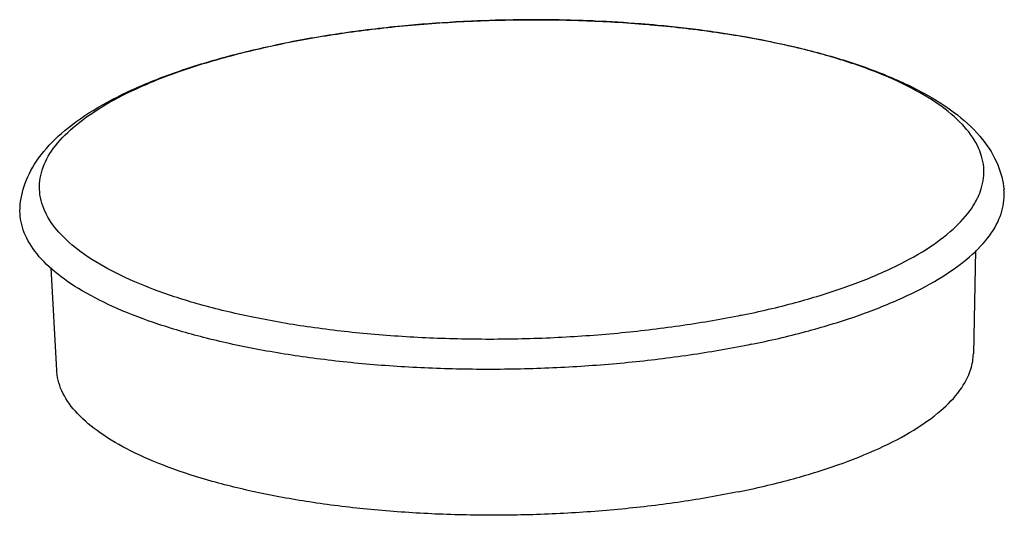
# Model space of a CAD drawing. Units: millimetres. Extents: x 2405 to 2991, y -1480 to -1072.
# Drawn here: x 2761 to 2766, y -1381 to -1378 of the extents above; entities that cross this region are included whole.
import ezdxf

# ---------------------------------------------------------------- set-up
doc = ezdxf.new("R2010")
doc.units = ezdxf.units.MM

# ---------------------------------------------------------------- blocks, each defined once
blk = doc.blocks.new('*u74')
at = {"color": 7}
for p, q in [((96.64192120977441, 52.28629582942494), (96.65556360447431, 52.28907710632484)), ((96.64229587057434, 52.28475944702495), (96.6558432865744, 52.28753948032499)), ((104.1231163836744, 50.06237066892481), (104.1022080705744, 48.95046777762491)), ((94.16904957317433, 49.8757165305251), (94.23035047877431, 48.76990724002508))]:
    blk.add_line(p, q, dxfattribs=at)
for centre, radius, start, end in [((99.36728611347439, 37.67108185172492), 14.8756769599, 92.82191881920407, 93.23256005410293), ((99.3726651852744, 37.55779830372512), 14.9890879607, 90.86110681230045, 92.82113669260163), ((99.3739050740744, 37.48952386892506), 15.0573733203, 90.14995819399944, 90.86191990239693), ((99.37451302717443, 37.70358143472504), 14.8433181247, 88.26339472550265, 90.15446747389981), ((99.38358516167432, 38.02824470572477), 14.5185290615, 87.4558700456018, 88.26035245149912), ((99.41094323407447, 38.58335600062492), 13.9627507894, 85.44731667130087, 87.46690983390135), ((99.46131206727443, 39.24019442942517), 13.3039869142, 84.64628764470383, 85.43901722100306), ((99.54814115457441, 40.11559350772495), 12.4243060337, 82.30926565489793, 84.66829450039951), ((99.66213622887437, 40.98910830352497), 11.5433938029, 81.61642349500588, 82.28976275269933), ((99.83721413727437, 42.1223548559251), 10.3967337343, 78.65614604439602, 81.66040260530109), ((100.0189134335744, 43.06445353102481), 9.4373025995, 78.23774596519792, 78.61268862249597), ((103.4501888433745, 50.96513474642506), 0.7747212169, 333.4387438036057, 334.8958662536868)]:
    blk.add_arc(centre, radius, start, end, dxfattribs=at)
for points, start_tangent, end_tangent in [([(96.65556360447431, 52.28907710632484), (97.28789077307431, 52.39923344182489), (97.96540325567435, 52.48099500412491), (98.66286899567433, 52.53060317202517), (99.36835547067437, 52.54741430042486), (100.0697442519744, 52.531169418025), (100.7550085538744, 52.48200903952511), (101.4125416006743, 52.40042315572509), (102.0314964486744, 52.28710552002485), (102.6017575193744, 52.14275230372505), (103.1144962665744, 51.96750997522486), (103.5610653152744, 51.760498440025), (103.9294067149743, 51.52109629992492), (104.2004603512744, 51.25659254662514), (104.3635794468744, 50.9858141527252), (104.4314987561744, 50.71717166532517)], (0.9799721674543254, 0.1991345048324673), (0.09300553034305441, -0.9956655921169554)), ([(98.52846320147444, 52.52308983502508), (97.94604838597434, 52.47846132262521), (97.28374668857441, 52.39764036402494), (96.6558432865744, 52.28753948032499)], (-0.9984085765253243, -0.05639427560201227), (-0.979716576346359, -0.2003881983355535)), ([(93.83667410077442, 50.52338774792497), (93.89138108437442, 50.78529852412521), (94.03573434677435, 51.05431350832487), (94.28283718957437, 51.32253374842503), (94.62367559097436, 51.57084823212517), (95.03998599347437, 51.7909508150251), (95.52044470517444, 51.98321597522499), (96.05707599567438, 52.1484136559252), (96.64192120977441, 52.28629582942494)], (0.05653319655600978, 0.9984007199953132), (0.9797165763526874, 0.200388198304613)), ([(94.12033251317439, 50.45092530102511), (94.11612435247434, 50.45922499882499), (94.04789341137439, 50.69161371222481), (94.0743385898744, 50.92650254912496), (94.19496726407442, 51.15951597472485), (94.40753235027432, 51.38631338982486), (94.70807416287437, 51.60266998782481), (95.09099417677442, 51.80455545452514), (95.54915931637436, 51.98820904572494), (96.07403483227438, 52.15020964262521), (96.64229587057434, 52.28475944702495)], (-0.4576601305206041, 0.8891272152689197), (0.9794575330181259, 0.2016505418144147)), ([(104.1517284932744, 50.63644783822519), (104.1863152014744, 50.72514970942484), (104.2127603798743, 50.96003854622495), (104.1445294388744, 51.19242725962476), (103.9828933916743, 51.41798688762492), (103.7308632120744, 51.63251568112491), (103.3931337453744, 51.83201737462514), (102.9759962526745, 52.01277562892483), (102.4872212161744, 52.17142325992518), (101.9427183092744, 52.30359067432482)], (0.4241940523469356, 0.9055713146701841), (-0.9790013654521506, 0.2038536888133861)), ([(101.7137695272744, 49.05153189602515), (102.2959629453744, 49.18815712782498), (102.8240699820744, 49.34850987662503), (103.2890545795743, 49.52984646262485), (103.6829607224744, 49.72906416652495), (103.9990485674743, 49.94275431812503), (104.2319097639744, 50.16726061972486), (104.3775599922744, 50.39874170632493), (104.4335071366744, 50.6332368722251), (104.4313213705743, 50.71715686432481)], (0.9797165763508943, 0.2003881983133797), (-0.09487904286538609, 0.9954888081866861)), ([(101.6048105047744, 49.36411277812476), (102.1866189589743, 49.50144261592504), (102.7114944748744, 49.66344321272481), (103.1696596145744, 49.84709680392507), (103.5525796283745, 50.04898227072499), (103.8531214410744, 50.26533886862489), (104.0656865271744, 50.49213628382495), (104.1431435118744, 50.61871478252488)], (0.9797165763537812, 0.2003881982992656), (0.4470846772666532, 0.8944916385038894)), ([(101.7137695272744, 49.05153189602515), (101.0874512186745, 48.94097187712487), (100.4277244993744, 48.85836878342479), (99.74587747647445, 48.80513597682511), (99.05357674157437, 48.78218428552509), (98.36266775227443, 48.78990641922519), (97.68497215277432, 48.82817025012491), (97.03208550287445, 48.89632107342504), (96.41517887397436, 48.99319280972486), (95.84480770967446, 49.11712795662515), (95.33073121867437, 49.26600594942511), (94.88174539227441, 49.43727944452485), (94.50553250247435, 49.6280179048249), (94.20852965607435, 49.8349577424251), (93.9958186541744, 50.0545581593251), (93.8710390408744, 50.28306173142482), (93.83632583007443, 50.51655869942488), (93.83667108367445, 50.52338794912521)], (-0.9797165763520296, -0.2003881983078296), (0.05634659617952304, 0.9984112685156261)), ([(101.6048105047744, 49.36411277812476), (100.9769071027744, 49.25401189442482), (100.3146054053744, 49.17319093592505), (99.6302428400744, 49.12315544412513), (98.93656778657441, 49.10483748562501), (98.24650209867445, 49.11857828942493), (97.57290039457439, 49.16412189012499), (96.92831059937441, 49.24061989672509), (96.32474020137442, 49.346647296225), (95.77343257517441, 49.48022899862508), (95.28465753857438, 49.63887662952493), (94.86752004587447, 49.81963488392512), (94.52979057927439, 50.01913657732484), (94.27776039967443, 50.23366537082484), (94.12033251317439, 50.45092530102511)], (-0.9797165763524983, -0.2003881983055372), (-0.4576601305135717, 0.8891272152725396)), ([(101.5681919082745, 47.46204025432507), (102.1330272252744, 47.59536375952484), (102.6425905123743, 47.75263830192489), (103.0873895695744, 47.93093415462499), (103.4591386320744, 48.12693000302488), (103.7509127182744, 48.33697481542504), (103.9572766287744, 48.55715585432517), (104.0743861946744, 48.78337156352518), (104.1020573433744, 48.95053485822518)], (0.9797165763536396, 0.2003881982999575), (0.02155139604275661, 0.9997677416923435)), ([(101.5681919082745, 47.46204025432507), (100.9586063744744, 47.35515135112519), (100.3156260490745, 47.27668818782513), (99.65122843897439, 47.22811238482518), (98.97779001447441, 47.21032881742485), (98.30785565937447, 47.22366875972511), (97.65390498307431, 47.26788371392513), (97.02811984937443, 47.34215003912504), (96.4421574512744, 47.44508429402504), (95.9069331594743, 47.57476900842494), (95.43241718997444, 47.72878840132489), (95.0274488774744, 47.90427338302516), (94.69957201527438, 48.09795500012478), (94.45489432907448, 48.30622533062478), (94.29797370117444, 48.52520469242518), (94.23173326597441, 48.75081391432514), (94.23038561657438, 48.76986357732494)], (-0.9797165763519509, -0.2003881983082141), (-0.05309809374855637, 0.9985893011845609))]:
    blk.add_spline(points, degree=3, dxfattribs=dict(at, start_tangent=start_tangent, end_tangent=end_tangent))

msp = doc.modelspace()

# ---------------------------------------------------------------- block references
at = {"xscale": 0.4731192548243826, "yscale": 0.4731192548243683, "zscale": 0.4731192548243319}
msp.add_blockref('*u74', (2716.642242537219, -1403.347919825494), dxfattribs=at)

doc.saveas('drawing.dxf')
